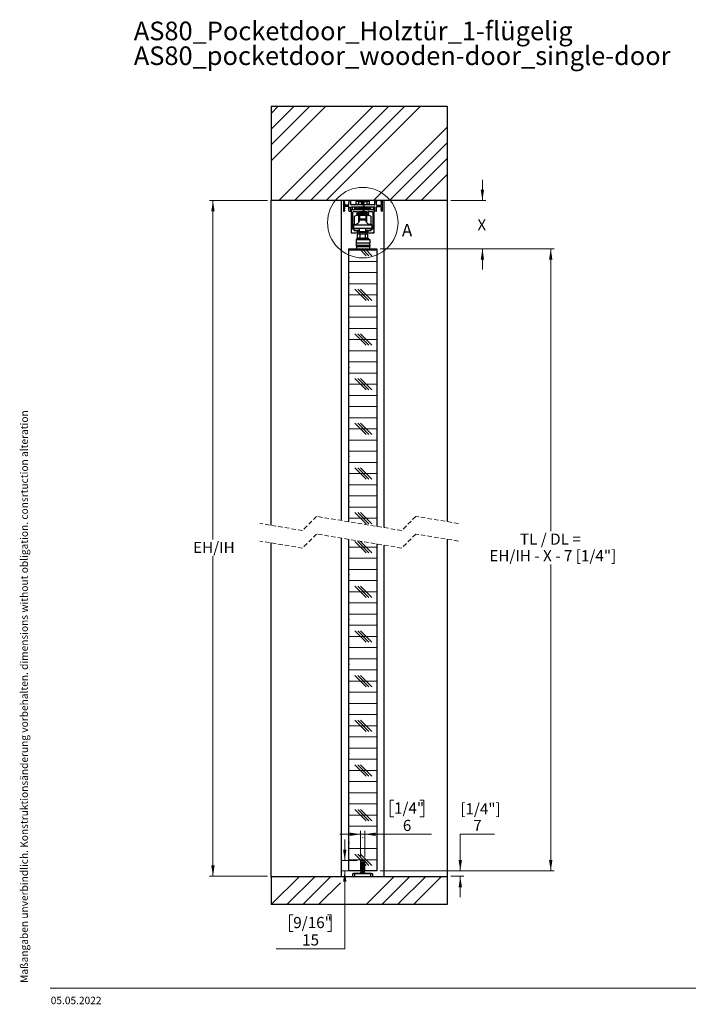
# Paper-space layout 'Vertikalschnitt' of a CAD drawing. Units: millimetres. Extents: x 4 to 418, y 4 to 285.
# Drawn here: x 4 to 194, y 5 to 285 of the extents above; entities that cross this region are included whole.
import ezdxf

# ---------------------------------------------------------------- set-up
doc = ezdxf.new("R2010")
doc.units = ezdxf.units.MM
doc.linetypes.add('HIDDEN', pattern=[1.905, 1.27, -0.635])
doc.styles.add('SLDTEXTSTYLE0', font='TXT', dxfattribs={"width": 0.605})
doc.styles.add('SLDTEXTSTYLE3', font='TXT', dxfattribs={"width": 0.57})
doc.dimstyles.new('SLDDIMSTYLE0', dxfattribs={"dimtxt": 3.081982, "dimasz": 3.081982, "dimexe": 0, "dimexo": 0.0625, "dimgap": 0.770496, "dimtad": 0, "dimtih": 1, "dimtoh": 1, "dimdec": 6, "dimlfac": 5, "dimrnd": 1e-09, "dimzin": 12, "dimdsep": 46, "dimtxsty": 'SLDTEXTSTYLE0', "dimsah": 1, "dimcen": 0.09, "dimadec": 0, "dimazin": 3, "dimtfac": 1, "dimtofl": 0, "dimtmove": 0, "dimatfit": 3, "dimfxl": 0, "dimfrac": 2, "dimtolj": 1, "dimtzin": 12, "dimarcsym": 0})
doc.dimstyles.new('SLDDIMSTYLE2', dxfattribs={"dimtxt": 3.081982, "dimasz": 3.081982, "dimexe": 0, "dimexo": 0.0625, "dimgap": 0.770496, "dimtad": 0, "dimtih": 1, "dimtoh": 1, "dimlfac": 5, "dimrnd": 1e-09, "dimzin": 12, "dimdsep": 46, "dimtxsty": 'SLDTEXTSTYLE0', "dimsah": 1, "dimcen": 0.09, "dimadec": 0, "dimazin": 3, "dimtfac": 1, "dimtmove": 0, "dimatfit": 0, "dimfxl": 0, "dimfrac": 2, "dimtolj": 1, "dimtzin": 12, "dimarcsym": 0})
doc.dimstyles.new('SLDDIMSTYLE3', dxfattribs={"dimtxt": 3.081982, "dimasz": 3.081982, "dimexe": 0, "dimexo": 0.0625, "dimgap": 0.770496, "dimtad": 0, "dimtih": 1, "dimtoh": 1, "dimlfac": 5, "dimrnd": 1e-09, "dimzin": 12, "dimdsep": 46, "dimtxsty": 'SLDTEXTSTYLE0', "dimsah": 1, "dimcen": 0.09, "dimadec": 0, "dimazin": 3, "dimtfac": 1, "dimtmove": 0, "dimatfit": 0, "dimfxl": 0, "dimfrac": 2, "dimtolj": 1, "dimtzin": 12, "dimarcsym": 0})

# ---------------------------------------------------------------- blocks, each defined once
blk = doc.blocks.new('SW_NOTE_0_5')
at = {"color": 0, "linetype": 'Continuous', "lineweight": 0, "char_height": 5.2917, "attachment_point": 1, "style": 'SLDTEXTSTYLE0'}
for s, insert in [('AS80_Pocketdoor_Holztür_1-flügelig', (0, 6.82)), ('AS80_pocketdoor_wooden-door_single-door', (0, -0.23))]:
    blk.add_mtext(s, dxfattribs=dict(at, insert=insert))
blk = doc.blocks.new('_D_3')
at = {"linetype": 'Continuous', "lineweight": 18}
for p, q in [((74.56, 233.6), (58.03, 233.6)), ((59.03, 233.6), (59.03, 137.22)), ((59.03, 41.49), (59.03, 132.49)), ((74.56, 41.49), (58.03, 41.49))]:
    blk.add_line(p, q, dxfattribs=at)
for points in [[(59.03, 233.6), (58.55, 230.52), (59.5, 230.52)], [(59.03, 41.49), (59.5, 44.57), (58.55, 44.57)]]:
    blk.add_solid(points, dxfattribs=at)
at = {"linetype": 'Continuous', "lineweight": 18, "insert": (53.38, 136.58), "char_height": 3.175, "attachment_point": 1, "style": 'SLDTEXTSTYLE0'}
blk.add_mtext('EH/IH', dxfattribs=at)
blk = doc.blocks.new('_D_4')
at = {"linetype": 'Continuous', "lineweight": 18}
for p, q in [((139.02, 53.45), (129.28, 53.45)), ((129.28, 53.45), (129.28, 43.02)), ((106.56, 43.02), (130.28, 43.02)), ((126.56, 41.49), (130.28, 41.49)), ((129.28, 41.49), (129.28, 35.56))]:
    blk.add_line(p, q, dxfattribs=at)
for points in [[(129.28, 43.02), (129.76, 46.1), (128.81, 46.1)], [(129.28, 41.49), (128.81, 38.4), (129.76, 38.4)]]:
    blk.add_solid(points, dxfattribs=at)
at = {"linetype": 'Continuous', "lineweight": 18, "attachment_point": 1, "style": 'SLDTEXTSTYLE0'}
for s, insert, char_height in [('[1/4"]', (129.28, 62.27), 3.175), ('7', (132.97, 57.54), 3.17)]:
    blk.add_mtext(s, dxfattribs=dict(at, insert=insert, char_height=char_height))
blk = doc.blocks.new('_D_5')
at = {"linetype": 'Continuous', "lineweight": 18}
for p, q in [((106.56, 219.93), (155.98, 219.93)), ((154.98, 219.93), (154.98, 139.59)), ((154.98, 43.02), (154.98, 130.12)), ((106.56, 43.02), (155.98, 43.02))]:
    blk.add_line(p, q, dxfattribs=at)
for points in [[(154.98, 219.93), (154.5, 216.85), (155.45, 216.85)], [(154.98, 43.02), (155.45, 46.1), (154.5, 46.1)]]:
    blk.add_solid(points, dxfattribs=at)
at = {"linetype": 'Continuous', "lineweight": 18, "char_height": 3.175, "attachment_point": 1}
for s, insert, style in [('TL / DL =', (146.22, 138.95), 'SLDTEXTSTYLE3'), ('EH/IH - X - 7 [1/4"]', (137.53, 134.22), 'SLDTEXTSTYLE0')]:
    blk.add_mtext(s, dxfattribs=dict(at, insert=insert, style=style))
blk = doc.blocks.new('_D_6')
at = {"linetype": 'Continuous', "lineweight": 18}
for p, q in [((135.56, 233.6), (135.56, 239.53)), ((126.56, 233.6), (136.56, 233.6)), ((106.56, 219.93), (136.56, 219.93)), ((135.56, 219.93), (135.56, 214))]:
    blk.add_line(p, q, dxfattribs=at)
for points in [[(135.56, 233.6), (136.04, 236.68), (135.09, 236.68)], [(135.56, 219.93), (135.09, 216.85), (136.04, 216.85)]]:
    blk.add_solid(points, dxfattribs=at)
at = {"linetype": 'Continuous', "lineweight": 18, "insert": (134.15, 228.29), "char_height": 3.17, "attachment_point": 1, "style": 'SLDTEXTSTYLE0'}
blk.add_mtext('X', dxfattribs=at)
blk = doc.blocks.new('_D_7')
at = {"linetype": 'Continuous', "lineweight": 18}
for p, q in [((110.45, 63.12), (109.39, 63.12)), ((109.39, 63.12), (109.39, 58.39)), ((117.83, 63.12), (118.89, 63.12)), ((118.89, 63.12), (118.89, 58.39)), ((109.39, 58.39), (110.45, 58.39)), ((118.89, 58.39), (117.83, 58.39)), ((100.96, 53.45), (95.04, 53.45)), ((100.96, 47.02), (100.96, 54.45)), ((100.96, 53.45), (102.16, 53.45)), ((102.16, 47.02), (102.16, 54.45)), ((102.16, 53.45), (121.13, 53.45))]:
    blk.add_line(p, q, dxfattribs=at)
for points in [[(100.96, 53.45), (97.88, 53.92), (97.88, 52.97)], [(102.16, 53.45), (105.25, 52.97), (105.25, 53.92)]]:
    blk.add_solid(points, dxfattribs=at)
at = {"linetype": 'Continuous', "lineweight": 18, "attachment_point": 1, "style": 'SLDTEXTSTYLE0'}
for s, insert, char_height in [('1/4"', (110.45, 62.48), 3.175), ('6', (112.97, 57.54), 3.17)]:
    blk.add_mtext(s, dxfattribs=dict(at, insert=insert, char_height=char_height))
blk = doc.blocks.new('_D_8')
at = {"linetype": 'Continuous', "lineweight": 18}
for p, q in [((96.46, 46.02), (96.46, 51.94)), ((99.96, 46.02), (95.46, 46.02)), ((99.96, 43.02), (95.46, 43.02)), ((96.46, 20.91), (96.46, 43.02)), ((81.84, 30.58), (80.79, 30.58)), ((80.79, 30.58), (80.79, 25.85)), ((91.58, 30.58), (92.64, 30.58)), ((92.64, 30.58), (92.64, 25.85)), ((80.79, 25.85), (81.84, 25.85)), ((92.64, 25.85), (91.58, 25.85)), ((76.96, 20.91), (96.46, 20.91))]:
    blk.add_line(p, q, dxfattribs=at)
for points in [[(96.46, 46.02), (96.94, 49.1), (95.99, 49.1)], [(96.46, 43.02), (95.99, 39.93), (96.94, 39.93)]]:
    blk.add_solid(points, dxfattribs=at)
at = {"linetype": 'Continuous', "lineweight": 18, "char_height": 3.175, "attachment_point": 1, "style": 'SLDTEXTSTYLE0'}
for s, insert in [('9/16"', (81.84, 29.94)), ('15', (84.36, 25))]:
    blk.add_mtext(s, dxfattribs=dict(at, insert=insert))
blk = doc.blocks.new('SW_HATCH_0')
at = {"color": 0, "linetype": 'Continuous', "lineweight": 18}
for p, q in [((0, 0), (2.01, 2.01)), ((0, -4.49), (6.5, 2.01)), ((0, -8.98), (10.99, 2.01)), ((0, -13.47), (15.48, 2.01)), ((2.15, -24.79), (28.95, 2.01)), ((6.64, -24.79), (33.44, 2.01)), ((11.13, -24.79), (37.93, 2.01)), ((15.62, -24.79), (42.42, 2.01)), ((29.09, -24.79), (50, -3.88)), ((33.58, -24.79), (50, -8.37)), ((38.07, -24.79), (50, -12.86)), ((42.56, -24.79), (50, -17.35)), ((20.73, -25.22), (20.5, -24.99)), ((29.8, -25.31), (29.4, -24.91)), ((21.96, -26.45), (21.65, -26.14)), ((22.6, -27.09), (22.1, -26.59)), ((26, -27.88), (26.49, -27.39)), ((26.57, -26.57), (26.01, -26.01)), ((30.94, -26.45), (30.63, -26.14)), ((31.5, -27.01), (31.2, -26.71)), ((22.7, -31.18), (23.16, -30.72)), ((28.84, -29.53), (29.3, -29.07)), ((28.87, -33.99), (29.3, -33.56)), ((24.38, -33.99), (24.65, -33.72)), ((22, -38.89), (30, -38.89)), ((26.99, -40.48), (24.97, -38.46)), ((27.78, -40.48), (25.76, -38.46)), ((28.57, -40.48), (26.56, -38.46)), ((22, -42.07), (30, -42.07)), ((22, -45.24), (30, -45.24)), ((22.22, -46.83), (22, -46.61)), ((22, -48.42), (30, -48.42)), ((26.99, -53.18), (23.81, -50.01)), ((27.78, -53.18), (24.61, -50.01)), ((28.57, -53.18), (25.4, -50.01)), ((22, -51.59), (30, -51.59)), ((22, -54.77), (30, -54.77)), ((22, -57.94), (30, -57.94)), ((22.22, -59.53), (22, -59.31)), ((22, -61.12), (30, -61.12)), ((22, -64.29), (30, -64.29)), ((26.99, -65.88), (23.81, -62.71)), ((27.78, -65.88), (24.61, -62.71)), ((28.57, -65.88), (25.4, -62.71)), ((22, -67.47), (30, -67.47)), ((22, -70.64), (30, -70.64)), ((22.22, -72.23), (22, -72.01)), ((22, -73.82), (30, -73.82)), ((26.99, -78.58), (23.81, -75.41)), ((27.78, -78.58), (24.61, -75.41)), ((28.57, -78.58), (25.4, -75.41)), ((22, -76.99), (30, -76.99)), ((22, -80.17), (30, -80.17)), ((22, -83.34), (30, -83.34)), ((22.22, -84.93), (22, -84.71)), ((22, -86.52), (30, -86.52)), ((26.99, -91.28), (23.81, -88.11)), ((27.78, -91.28), (24.61, -88.11)), ((28.57, -91.28), (25.4, -88.11)), ((22, -89.69), (30, -89.69)), ((22, -92.87), (30, -92.87)), ((22, -96.04), (30, -96.04)), ((22.22, -97.63), (22, -97.41)), ((22, -99.22), (30, -99.22)), ((22, -102.39), (30, -102.39)), ((26.99, -103.98), (23.81, -100.81)), ((27.78, -103.98), (24.61, -100.81)), ((28.57, -103.98), (25.4, -100.81)), ((22, -105.57), (30, -105.57)), ((22, -108.74), (30, -108.74)), ((22.22, -110.33), (22, -110.11)), ((22, -111.92), (30, -111.92)), ((26.99, -116.68), (23.81, -113.51)), ((27.78, -116.68), (24.61, -113.51)), ((28.57, -116.68), (25.4, -113.51)), ((22, -115.09), (30, -115.09)), ((26.99, -124.9), (23.81, -121.72)), ((27.78, -124.9), (24.61, -121.72)), ((28.57, -124.9), (25.4, -121.72)), ((22, -123.31), (30, -123.31)), ((22, -126.48), (30, -126.48)), ((22, -129.66), (30, -129.66)), ((22.22, -131.25), (22, -131.02)), ((22, -132.83), (30, -132.83)), ((22, -136.01), (30, -136.01)), ((26.99, -137.6), (23.81, -134.42)), ((27.78, -137.6), (24.61, -134.42)), ((28.57, -137.6), (25.4, -134.42)), ((22, -139.18), (30, -139.18)), ((22, -142.36), (30, -142.36)), ((22.22, -143.95), (22, -143.72)), ((22, -145.53), (30, -145.53)), ((26.99, -150.3), (23.81, -147.12)), ((27.78, -150.3), (24.61, -147.12)), ((28.57, -150.3), (25.4, -147.12)), ((22, -148.71), (30, -148.71)), ((22, -151.88), (30, -151.88)), ((22, -155.06), (30, -155.06)), ((22.22, -156.65), (22, -156.42)), ((22, -158.23), (30, -158.23)), ((22, -161.41), (30, -161.41)), ((26.99, -163), (23.81, -159.82)), ((27.78, -163), (24.61, -159.82)), ((28.57, -163), (25.4, -159.82)), ((22, -164.58), (30, -164.58)), ((22, -167.76), (30, -167.76)), ((22.22, -169.35), (22, -169.12)), ((22, -170.93), (30, -170.93)), ((26.99, -175.7), (23.81, -172.52)), ((27.78, -175.7), (24.61, -172.52)), ((28.57, -175.7), (25.4, -172.52)), ((22, -174.11), (30, -174.11)), ((22, -177.28), (30, -177.28)), ((22, -180.46), (30, -180.46)), ((22.22, -182.05), (22, -181.82)), ((22, -183.63), (30, -183.63)), ((22, -186.81), (30, -186.81)), ((26.99, -188.4), (23.81, -185.22)), ((27.78, -188.4), (24.61, -185.22)), ((28.57, -188.4), (25.4, -185.22)), ((22, -189.98), (30, -189.98)), ((22, -193.16), (30, -193.16)), ((22.22, -194.75), (22, -194.52)), ((22, -196.33), (30, -196.33)), ((26.99, -201.1), (23.81, -197.92)), ((27.78, -201.1), (24.61, -197.92)), ((28.57, -201.1), (25.4, -197.92)), ((22, -199.51), (30, -199.51)), ((22, -202.68), (30, -202.68)), ((25.9, -205.86), (26.1, -205.86)), ((22.22, -207.45), (22, -207.22)), ((22.12, -209.03), (30, -209.03)), ((22.12, -212.21), (30, -212.21)), ((25.57, -212.38), (23.81, -210.62)), ((26.36, -212.38), (24.61, -210.62)), ((28.57, -213.8), (25.4, -210.62)), ((27.78, -213.8), (26.6, -212.62)), ((26.99, -213.8), (26.6, -213.41)), ((0, -224.91), (8, -216.91)), ((4.49, -224.91), (12.49, -216.91)), ((8.98, -224.91), (16.98, -216.91)), ((26.94, -224.91), (34.94, -216.91)), ((31.43, -224.91), (39.43, -216.91)), ((35.92, -224.91), (43.92, -216.91)), ((40.41, -224.91), (48.41, -216.91)), ((13.47, -224.91), (19.67, -218.71))]:
    blk.add_line(p, q, dxfattribs=at)

psp = doc.layouts.new('Vertikalschnitt')

# ---------------------------------------------------------------- linework, layer by layer
at = {"color": 7, "linetype": 'Continuous', "lineweight": 25}
for p, q in [((75.56312651, 260.40107148), (75.56312651, 233.60108273)), ((75.56312651, 260.40107148), (125.56312651, 260.40107148)), ((125.56312651, 260.40107148), (125.56312651, 233.60108273)), ((125.56312651, 233.60108273), (75.56312651, 233.60108273)), ((75.56312651, 141.28289359), (75.56312651, 233.60108273)), ((95.56312644, 142.63553756), (95.56312644, 233.60108273)), ((96.06312633, 233.54107278), (96.06312633, 230.66107171)), ((96.30312667, 233.60108273), (96.1231266, 233.60108273)), ((96.30964183, 233.01657574), (96.36312657, 232.98272031)), ((96.36312657, 233.20108788), (96.36312657, 233.54107278)), ((96.36312657, 232.98272031), (96.36312657, 232.3153867)), ((97.66312659, 233.54107278), (97.66312659, 233.20108788)), ((97.71661115, 233.01657574), (97.66312659, 232.98272031)), ((97.66312659, 232.3153867), (97.66312659, 232.98272031)), ((98.10312659, 233.60108273), (97.72312649, 233.60108273)), ((98.16312649, 232.44108098), (98.16312649, 233.54107278)), ((104.90312659, 232.38107102), (98.22312657, 232.38107102)), ((99.73312652, 232.46990578), (99.73312652, 233.32663911)), ((99.73312652, 232.38107102), (99.73312652, 232.46990578)), ((100.33312651, 233.3789243), (100.33312651, 232.52221482)), ((100.33312651, 233.3789243), (101.24055435, 233.3789243)), ((100.33312651, 232.52221482), (101.24055435, 232.52221482)), ((101.18251712, 233.60108273), (101.1431265, 233.5783376)), ((101.1431265, 233.5783376), (101.1431265, 233.54083436)), ((101.98312652, 233.5783376), (101.1431265, 233.5783376)), ((101.1431265, 233.54083436), (101.24055435, 233.48459142)), ((101.98312652, 233.54083436), (101.1431265, 233.54083436)), ((101.24055435, 233.33457845), (101.1431265, 233.2783355)), ((101.1431265, 233.2783355), (101.1431265, 233.24083226)), ((101.98312652, 233.2783355), (101.1431265, 233.2783355)), ((101.1431265, 233.24083226), (101.24055435, 233.18458932)), ((101.98312652, 233.24083226), (101.1431265, 233.24083226)), ((101.24055435, 233.03457635), (101.1431265, 232.9783334)), ((101.1431265, 232.9783334), (101.1431265, 232.94083016)), ((101.98312652, 232.9783334), (101.1431265, 232.9783334)), ((101.1431265, 232.94083016), (101.24055435, 232.88458722)), ((101.98312652, 232.94083016), (101.1431265, 232.94083016)), ((101.24055435, 232.73457425), (101.1431265, 232.67833131)), ((101.1431265, 232.67833131), (101.1431265, 232.64082806)), ((101.98312652, 232.67833131), (101.1431265, 232.67833131)), ((101.1431265, 232.64082806), (101.24055435, 232.58458512)), ((101.98312652, 232.64082806), (101.1431265, 232.64082806)), ((101.24055435, 232.43457215), (101.14787611, 232.38107102)), ((101.24055435, 233.48459142), (101.24055435, 233.33457845)), ((101.88569863, 233.48459142), (101.24055435, 233.48459142)), ((101.88569863, 233.33457845), (101.24055435, 233.33457845)), ((101.24055435, 233.18458932), (101.24055435, 233.03457635)), ((101.88569863, 233.18458932), (101.24055435, 233.18458932)), ((101.88569863, 233.03457635), (101.24055435, 233.03457635)), ((101.24055435, 232.88458722), (101.24055435, 232.73457425)), ((101.88569863, 232.88458722), (101.24055435, 232.88458722)), ((101.88569863, 232.73457425), (101.24055435, 232.73457425)), ((101.24055435, 232.58458512), (101.24055435, 232.43457215)), ((101.88569863, 232.58458512), (101.24055435, 232.58458512)), ((101.88569863, 232.43457215), (101.24055435, 232.43457215)), ((101.88569863, 233.48459142), (101.98312652, 233.54083436)), ((101.88569863, 233.33457845), (101.88569863, 233.48459142)), ((101.88569863, 233.3789243), (102.79312645, 233.3789243)), ((101.98312652, 233.2783355), (101.88569863, 233.33457845)), ((101.88569863, 233.18458932), (101.98312652, 233.24083226)), ((101.88569863, 233.03457635), (101.88569863, 233.18458932)), ((101.98312652, 232.9783334), (101.88569863, 233.03457635)), ((101.88569863, 232.88458722), (101.98312652, 232.94083016)), ((101.88569863, 232.73457425), (101.88569863, 232.88458722)), ((101.98312652, 232.67833131), (101.88569863, 232.73457425)), ((101.88569863, 232.58458512), (101.98312652, 232.64082806)), ((101.88569863, 232.43457215), (101.88569863, 232.58458512)), ((101.88569863, 232.52221482), (102.79312645, 232.52221482)), ((101.97837696, 232.38107102), (101.88569863, 232.43457215)), ((101.98312652, 233.5783376), (101.94373586, 233.60108273)), ((101.98312652, 233.54083436), (101.98312652, 233.5783376)), ((101.98312652, 233.24083226), (101.98312652, 233.2783355)), ((101.98312652, 232.94083016), (101.98312652, 232.9783334)), ((101.98312652, 232.64082806), (101.98312652, 232.67833131)), ((102.79312645, 232.52221482), (102.79312645, 233.3789243)), ((103.39312655, 233.32663911), (103.39312655, 232.46990578)), ((103.39312655, 232.46990578), (103.39312655, 232.38107102)), ((104.96312649, 232.44108098), (104.96312649, 233.54107278)), ((105.40312649, 233.60108273), (105.02312639, 233.60108273)), ((105.40964165, 233.01657574), (105.46312638, 232.98272031)), ((105.46312638, 233.54107278), (105.46312638, 233.20108788)), ((105.46312638, 232.3153867), (105.46312638, 232.98272031)), ((106.76312641, 233.20108788), (106.76312641, 233.54107278)), ((106.81661115, 233.01657574), (106.76312641, 232.98272031)), ((106.76312641, 232.98272031), (106.76312641, 232.3153867)), ((107.00312675, 233.60108273), (106.82312668, 233.60108273)), ((107.06312627, 233.54107278), (107.06312627, 230.66107171)), ((107.56312654, 233.60108273), (107.56312654, 140.65001147)), ((125.56312651, 233.60108273), (125.56312651, 142.3335685)), ((96.1231266, 230.60108559), (96.30312667, 230.60108559)), ((96.30964183, 231.18556874), (96.36312657, 231.21942418)), ((96.36312657, 231.88678162), (96.36312657, 231.21942418)), ((96.36312657, 231.00108044), (96.36312657, 230.66107171)), ((97.60312651, 232.25537675), (96.42312647, 232.25537675)), ((97.60312651, 231.94676774), (96.42312647, 231.94676774)), ((97.66312659, 231.21942418), (97.66312659, 231.88678162)), ((97.71661115, 231.18556874), (97.66312659, 231.21942418)), ((97.66312659, 230.66107171), (97.66312659, 231.00108044)), ((97.72312649, 230.60108559), (98.10312659, 230.60108559)), ((98.16312649, 230.66107171), (98.16312649, 231.76108735)), ((98.22312657, 231.82107346), (101.5031265, 231.82107346)), ((98.26312651, 230.94107049), (98.26312651, 224.46108001)), ((104.80312639, 231.00108044), (98.32312659, 231.00108044)), ((98.63312644, 231.00108044), (98.63312644, 231.82107346)), ((98.72312647, 225.52642958), (98.72312647, 230.28108018)), ((98.9231265, 230.48106568), (99.94303862, 230.48106568)), ((99.73312652, 231.00108044), (99.73312652, 231.82107346)), ((99.82303864, 229.90107673), (99.82303864, 229.82107537)), ((99.98303865, 229.96107476), (99.88303863, 229.96107476)), ((99.88303863, 229.76107734), (100.50303863, 229.76107734)), ((100.04303864, 230.38107293), (100.04303864, 230.0210728)), ((100.1331265, 231.40107529), (102.99312648, 231.40107529)), ((100.34303864, 230.0010814), (100.34303864, 230.44108289)), ((100.38303863, 230.48106568), (101.52312656, 230.48106568)), ((100.52303863, 229.96107476), (100.38303863, 229.96107476)), ((100.40312652, 230.48106568), (100.40312652, 230.08107083)), ((102.72312657, 230.08107083), (100.40312652, 230.08107083)), ((100.56303863, 229.82107537), (100.56303863, 229.92108004)), ((100.66312652, 230.08107083), (100.66312652, 229.44107192)), ((101.10454786, 230.02749818), (100.72312651, 229.64607613)), ((100.72312651, 229.64607613), (100.72312651, 229.54607146)), ((102.40312655, 229.64607613), (100.72312651, 229.64607613)), ((102.40312655, 229.54607146), (100.72312651, 229.54607146)), ((101.56312649, 231.88108342), (101.5031265, 231.82107346)), ((101.61586868, 231.82834523), (101.51038429, 231.82834523)), ((101.52312656, 230.48106568), (101.56312649, 230.52107232)), ((101.59145965, 230.49274819), (101.53479342, 230.49274819)), ((101.58312655, 230.501069), (101.54312652, 230.501069)), ((101.58065258, 231.86355965), (101.5456004, 231.86355965)), ((101.62312648, 231.82107346), (101.56312649, 231.88108342)), ((101.56312649, 230.52107232), (101.60312651, 230.48106568)), ((101.60312651, 230.48106568), (102.74321445, 230.48106568)), ((101.62312648, 231.82107346), (104.90312659, 231.82107346)), ((102.40312655, 229.64607613), (102.02170516, 230.02749818)), ((102.40312655, 229.54607146), (102.40312655, 229.64607613)), ((102.46312645, 230.08107083), (102.46312645, 229.44107192)), ((102.56321438, 229.92108004), (102.56321438, 229.82107537)), ((102.74321445, 229.96107476), (102.60321432, 229.96107476)), ((102.62321447, 229.76107734), (103.24321435, 229.76107734)), ((102.72312657, 230.48106568), (102.72312657, 230.08107083)), ((102.78321438, 230.44108289), (102.78321438, 230.0010814)), ((103.08321443, 230.0210728), (103.08321443, 230.38107293)), ((103.24321435, 229.96107476), (103.14321433, 229.96107476)), ((103.18321445, 230.48106568), (104.20312666, 230.48106568)), ((103.30321443, 229.82107537), (103.30321443, 229.90107673)), ((103.39312655, 231.82107346), (103.39312655, 231.00108044)), ((104.40312669, 230.28108018), (104.40312669, 225.52642958)), ((104.49312635, 231.82107346), (104.49312635, 231.00108044)), ((104.86312666, 224.46108001), (104.86312666, 230.94107049)), ((104.96312649, 230.66107171), (104.96312649, 231.76108735)), ((105.40312649, 230.60108559), (105.02312639, 230.60108559)), ((105.40964165, 231.18556874), (105.46312638, 231.21942418)), ((105.46312638, 231.21942418), (105.46312638, 231.88678162)), ((105.46312638, 230.66107171), (105.46312638, 231.00108044)), ((105.52312665, 232.25537675), (106.70312651, 232.25537675)), ((105.52312665, 231.94676774), (106.70312651, 231.94676774)), ((106.76312641, 231.88678162), (106.76312641, 231.21942418)), ((106.81661115, 231.18556874), (106.76312641, 231.21942418)), ((106.76312641, 231.00108044), (106.76312641, 230.66107171)), ((107.00312675, 230.60108559), (106.82312668, 230.60108559)), ((100.48247533, 229.49108022), (99.23312654, 229.14108174)), ((99.23312654, 227.11107867), (99.23312654, 229.14108174)), ((99.23312654, 226.73107522), (99.23312654, 227.11107867)), ((100.48312651, 229.49108022), (100.48247533, 229.49108022)), ((100.48247533, 229.49108022), (100.48247533, 227.49179738)), ((100.64312651, 228.13108104), (100.48247533, 228.13108104)), ((100.48312651, 227.49395507), (100.48312651, 229.49108022)), ((100.64312651, 227.91108029), (100.48312651, 227.91108029)), ((100.64312651, 228.13108104), (102.4831266, 228.13108104)), ((100.66312652, 229.44107192), (102.46312645, 229.44107192)), ((100.66312652, 229.40607207), (100.66312652, 228.41107982)), ((100.66312652, 228.41107982), (102.46312645, 228.41107982)), ((100.72312651, 229.44107192), (100.72312651, 229.4190778)), ((102.40312655, 229.4190778), (100.72312651, 229.4190778)), ((102.40312655, 229.4190778), (102.40312655, 229.44107192)), ((102.46312645, 229.40607207), (102.46312645, 228.41107982)), ((102.6437777, 228.13108104), (102.4831266, 228.13108104)), ((102.64312652, 227.91108029), (102.4831266, 227.91108029)), ((102.6437777, 229.49108022), (102.64312652, 229.49108022)), ((102.64312652, 229.49108022), (102.64312652, 227.53107684)), ((103.89312663, 229.14108174), (102.6437777, 229.49108022)), ((102.6437777, 227.50541108), (102.6437777, 229.49108022)), ((103.89312663, 229.14108174), (103.89312663, 226.73336404)), ((98.32312659, 224.40108197), (100.15303864, 224.40108197)), ((98.99852377, 225.42643683), (98.82312649, 225.42643683)), ((99.24312652, 226.73107522), (98.94312647, 226.73107522)), ((98.94312647, 226.57107251), (98.94312647, 226.73107522)), ((104.18312669, 226.57107251), (98.94312647, 226.57107251)), ((98.94312647, 226.57107251), (98.94312647, 225.73107617)), ((98.94312647, 225.73107617), (104.18312669, 225.73107617)), ((99.17791513, 225.12593406), (99.09249301, 225.3606333)), ((99.1431265, 225.22151606), (99.1431265, 225.73107617)), ((100.64312651, 225.13107198), (99.17604531, 225.13107198)), ((99.23312654, 225.08528369), (99.23312654, 225.13107198)), ((100.26312651, 224.13107293), (100.06201583, 223.97108214)), ((100.06201583, 222.9182257), (100.06201583, 223.97108214)), ((100.06823282, 224.84712737), (100.48247533, 224.73107713)), ((100.21303863, 224.46108001), (100.21303863, 224.7248544)), ((100.26312651, 224.13107293), (100.43729348, 224.13107293)), ((100.43729348, 224.13107293), (101.56312649, 224.13107293)), ((100.46312651, 224.73650115), (100.46312651, 224.5310797)), ((100.64312651, 224.5310797), (100.46312651, 224.5310797)), ((100.48247533, 225.13107198), (100.48247533, 224.73107713)), ((100.48247533, 224.73107713), (100.48312651, 224.73107713)), ((100.48312651, 224.73107713), (100.48312651, 225.13107198)), ((100.64312651, 225.13107198), (100.64312651, 225.73107617)), ((102.4831266, 225.65069335), (100.64312651, 225.65069335)), ((100.64312651, 224.79902642), (100.64312651, 225.13107198)), ((100.64312651, 224.79902642), (102.4831266, 224.79902642)), ((100.64312651, 224.5310797), (100.64312651, 224.79902642)), ((102.4831266, 224.5310797), (100.64312651, 224.5310797)), ((100.76312652, 224.5310797), (100.76312652, 224.13107293)), ((100.81257116, 222.9182257), (100.81257116, 223.97108214)), ((101.56312649, 224.13107293), (102.68895951, 224.13107293)), ((102.31368177, 222.9182257), (102.31368177, 223.97108214)), ((102.36312643, 224.13107293), (102.36312643, 224.5310797)), ((102.4831266, 225.13107198), (102.4831266, 225.73107617)), ((103.95020776, 225.13107198), (102.4831266, 225.13107198)), ((102.4831266, 225.13107198), (102.4831266, 224.79902642)), ((102.4831266, 224.79902642), (102.4831266, 224.5310797)), ((102.66312648, 224.5310797), (102.4831266, 224.5310797)), ((102.64312652, 225.13107198), (102.64312652, 224.73107713)), ((102.64312652, 224.73107713), (102.6437777, 224.73107713)), ((102.6437777, 224.73107713), (102.6437777, 225.13107198)), ((102.6437777, 224.73107713), (103.05802011, 224.84712737)), ((102.66312648, 224.5310797), (102.66312648, 224.73650115)), ((102.68895951, 224.13107293), (102.86312652, 224.13107293)), ((103.06423724, 223.97108214), (102.86312652, 224.13107293)), ((102.91321435, 224.7248544), (102.91321435, 224.46108001)), ((102.97321443, 224.40108197), (104.80312639, 224.40108197)), ((103.06423724, 222.9182257), (103.06423724, 223.97108214)), ((104.18312669, 226.73107522), (103.88312646, 226.73107522)), ((103.89312663, 225.13107198), (103.89312663, 225.08528369)), ((104.03376006, 225.3606333), (103.94833804, 225.12593406)), ((103.98312666, 225.22151606), (103.98312666, 225.73107617)), ((104.30312649, 225.42643683), (104.12772939, 225.42643683)), ((104.18312669, 226.73107522), (104.18312669, 226.57107251)), ((104.18312669, 226.57107251), (104.18312669, 225.73107617)), ((99.76312647, 222.53108161), (103.56312644, 222.53108161)), ((99.76312647, 221.53107064), (99.76312647, 222.53108161)), ((103.56312644, 221.53107064), (99.76312647, 221.53107064)), ((99.76312647, 220.93107837), (99.76312647, 221.53107064)), ((99.98399852, 222.81819718), (99.854539, 222.77107375)), ((103.27171412, 222.77107375), (103.14225451, 222.81819718)), ((103.56312644, 222.53108161), (103.56312644, 221.53107064)), ((103.56312644, 220.93107837), (103.56312644, 221.53107064)), ((97.56312658, 219.93107932), (97.56312658, 142.30461257)), ((97.56312658, 219.93107932), (105.56312659, 219.93107932)), ((99.76312647, 220.93107837), (103.56312644, 220.93107837)), ((99.76312647, 220.53107159), (99.76312647, 220.93107837)), ((99.76312647, 220.53107159), (99.76312647, 219.93107932)), ((99.76312647, 220.53107159), (103.56312644, 220.53107159)), ((103.56312644, 220.93107837), (103.56312644, 220.53107159)), ((103.56312644, 219.93107932), (103.56312644, 220.53107159)), ((105.56312659, 219.93107932), (105.56312659, 140.98093646)), ((95.56312644, 41.48525457), (95.56312644, 137.63553362)), ((97.56312658, 137.30462055), (97.56312658, 43.01525812)), ((125.56312651, 137.33357649), (125.56312651, 41.48525457)), ((75.56312651, 41.48525457), (75.56312651, 136.28290157)), ((105.56312659, 135.98093252), (105.56312659, 43.01525812)), ((107.56312654, 135.65000753), (107.56312654, 41.48525457)), ((100.96312653, 46.01525526), (102.16312659, 46.01525526)), ((100.96312653, 46.01525526), (100.96312653, 43.01525812)), ((101.09620373, 45.19049387), (101.05063779, 42.580025)), ((101.41822825, 45.19049387), (101.37400244, 42.580025)), ((101.39615805, 45.48525076), (101.56312649, 45.48525076)), ((101.56312649, 45.48525076), (101.73009502, 45.48525076)), ((101.70802473, 45.19049387), (101.75225063, 42.580025)), ((102.07561523, 42.580025), (102.03004925, 45.19049387)), ((102.16312659, 43.01525812), (102.16312659, 46.01525526)), ((100.96312653, 43.01525812), (97.56312658, 43.01525812)), ((98.76312659, 41.48525457), (98.76312659, 42.22525816)), ((99.26312648, 42.22525816), (98.76312659, 42.22525816)), ((98.82312649, 42.28526811), (99.26312648, 42.28526811)), ((99.16312647, 42.35526781), (99.16312647, 42.28526811)), ((99.16312647, 42.35526781), (100.76312652, 42.35526781)), ((99.26312648, 42.28526811), (99.26312648, 42.22525816)), ((99.26312648, 42.28526811), (103.86312649, 42.28526811)), ((99.26312648, 42.22525816), (99.26312648, 41.48525457)), ((103.86312649, 42.22525816), (99.26312648, 42.22525816)), ((100.76312652, 42.28550653), (100.76312652, 42.35526781)), ((100.76312652, 42.35526781), (100.94329709, 42.35526781)), ((101.37400244, 42.580025), (101.75225063, 42.580025)), ((105.56312659, 43.01525812), (102.16312659, 43.01525812)), ((102.18295593, 42.35526781), (103.9631267, 42.35526781)), ((102.36312643, 42.35526781), (102.36312643, 42.28526811)), ((103.86312649, 42.28526811), (104.30312649, 42.28526811)), ((103.86312649, 42.28526811), (103.86312649, 42.22525816)), ((104.36312639, 42.22525816), (103.86312649, 42.22525816)), ((103.86312649, 41.48525457), (103.86312649, 42.22525816)), ((103.9631267, 42.28526811), (103.9631267, 42.35526781)), ((104.36312639, 42.22525816), (104.36312639, 41.48525457)), ((75.56312651, 41.48525457), (75.56312651, 33.4852622)), ((75.56312651, 41.48525457), (125.56312651, 41.48525457)), ((125.56312651, 41.48525457), (125.56312651, 33.4852622)), ((125.56312651, 33.4852622), (75.56312651, 33.4852622))]:
    psp.add_line(p, q, dxfattribs=at)
at = {"color": 8, "linetype": 'Continuous', "lineweight": 25}
for p, q in [((99.23312654, 231.82107346), (99.23312654, 231.00108044)), ((100.1331265, 231.82107346), (100.1331265, 231.40107529)), ((102.02170516, 230.02749818), (101.10454786, 230.02749818)), ((102.99312648, 231.40107529), (102.99312648, 231.82107346)), ((103.89312663, 231.00108044), (103.89312663, 231.82107346)), ((99.854539, 222.77107375), (103.27171412, 222.77107375)), ((101.41822825, 45.19049387), (101.09620373, 45.19049387)), ((102.03004925, 45.19049387), (101.70802473, 45.19049387)), ((101.05063779, 42.580025), (101.37400244, 42.580025)), ((101.75225063, 42.580025), (102.07561523, 42.580025))]:
    psp.add_line(p, q, dxfattribs=at)
at = {"color": 7, "linetype": 'HIDDEN', "lineweight": 18}
for p, q in [((88.47562651, 143.80823446), (84.47562651, 139.80823446)), ((112.65062651, 139.80823446), (88.47562651, 143.80823446)), ((116.65062651, 143.80823446), (112.65062651, 139.80823446)), ((128.73812651, 141.80823446), (116.65062651, 143.80823446)), ((84.47562651, 139.80823446), (72.38812651, 141.80823446)), ((88.47562651, 138.80823446), (84.47562651, 134.80823446)), ((112.65062651, 134.80823446), (88.47562651, 138.80823446)), ((116.65062651, 138.80823446), (112.65062651, 134.80823446)), ((128.73812651, 136.80823446), (116.65062651, 138.80823446)), ((84.47562651, 134.80823446), (72.38812651, 136.80823446))]:
    psp.add_line(p, q, dxfattribs=at)
at = {"color": 7, "linetype": 'Continuous', "lineweight": 18}
psp.add_line((12.80877313, 9.71395326), (414.86059396, 9.71395326), dxfattribs=at)
at = {"color": 7, "linetype": 'Continuous', "lineweight": 25, "flags": 128}
for points in [[(100.1331265, 231.40107529), (100.06366725, 231.33162396), (99.99631847, 231.26427071), (99.93312651, 231.20106595), (99.87601148, 231.1439647), (99.82670875, 231.09465974), (99.78671636, 231.05467694), (99.75724946, 231.0252084), (99.7392034, 231.00716012), (99.73312652, 231.00108044)], [(103.39312655, 231.00108044), (103.38544071, 231.00875752), (103.36267826, 231.0315265), (103.32571444, 231.06848138), (103.27596915, 231.11823933), (103.21535458, 231.17884534), (103.14619996, 231.24801057), (103.07116256, 231.32304089), (102.99312648, 231.40107529)]]:
    psp.add_lwpolyline(points, dxfattribs=at)
at = {"color": 7, "linetype": 'Continuous', "lineweight": 18}
psp.add_circle((101.58581124, 227.33509305), 10.01663986, dxfattribs=at)
at = {"color": 7, "linetype": 'Continuous', "lineweight": 25}
for centre, radius, start, end in [((96.12312283, 233.54108623), 0.0599965, 89.996396589, 180.0128518373), ((96.363139, 233.10107637), 0.10001151, 90.0071243322, 237.6621823164), ((96.30313007, 233.54108623), 0.0599965, 359.9871481477, 90.0032476875), ((97.72312277, 233.54108655), 0.05999618, 89.9964487208, 180.013155444), ((97.66311421, 233.10107644), 0.10001145, 302.3376812537, 89.9929053845), ((98.10313031, 233.54108655), 0.05999618, 359.986844556, 90.0035512792), ((98.22312299, 232.44106752), 0.0599965, 179.987148155, 270.0034255497), ((100.18426364, 231.61840402), 1.76680271, 85.1667848573, 104.793790234), ((100.18427389, 230.76235556), 1.76614318, 85.1653094071, 104.799784811), ((102.94198937, 231.61840364), 1.76680309, 75.2062109615, 94.8332158701), ((102.94197912, 230.76235518), 1.76614356, 75.2002163847, 94.8346913209), ((104.90312999, 232.44106752), 0.0599965, 269.9967523125, 0.0128518524), ((105.02312298, 233.54108623), 0.0599965, 89.9967523125, 180.0128518524), ((105.46313882, 233.10107637), 0.10001151, 90.0071243322, 237.6621823164), ((105.40313052, 233.54108687), 0.05999586, 359.9865409643, 90.0038548708), ((106.82312291, 233.54108623), 0.0599965, 89.996396589, 180.0128518373), ((106.76311397, 233.10107637), 0.10001151, 302.3378176836, 89.9928756679), ((107.00312978, 233.54108623), 0.0599965, 359.9871481342, 90.0028919603), ((96.12312283, 230.66108209), 0.0599965, 180.009915793, 270.0036038235), ((96.36311968, 231.10107544), 0.09999499, 122.3307062413, 270.003947018), ((96.30313007, 230.66108209), 0.0599965, 269.9967519, 359.990084222), ((96.42312307, 232.31537325), 0.0599965, 179.9871481476, 270.0032476876), ((96.42312306, 231.88677124), 0.0599965, 89.9967519, 179.990084222), ((97.6031301, 232.31537325), 0.0599965, 269.9965744502, 0.012851845), ((97.6031301, 231.88677124), 0.0599965, 0.0099157854, 90.0034259623), ((97.66313354, 231.10107537), 0.09999492, 269.9960232711, 57.6694301945), ((97.72312277, 230.66108177), 0.05999618, 180.009612101, 270.003551777), ((98.10313031, 230.66108177), 0.05999618, 269.996448223, 359.990387899), ((98.22312299, 231.76107697), 0.0599965, 89.9965740378, 179.9900842146), ((98.323123, 230.94108395), 0.0599965, 89.9965744502, 180.012851845), ((98.92312793, 230.28106422), 0.20000146, 90.0004099439, 179.9954277591), ((99.88303498, 229.90107842), 0.05999634, 89.9965105584, 180.0016217811), ((99.88303498, 229.82107367), 0.05999634, 179.998378219, 270.0034894416), ((99.94305826, 230.3810853), 0.09998039, 359.9929117778, 90.0112505192), ((99.9830423, 230.0210711), 0.05999634, 269.9965105584, 0.0016217811), ((100.38302261, 230.44108172), 0.03998397, 89.9770418889, 179.998323442), ((100.38304296, 230.00107908), 0.04000432, 179.9966738144, 269.9938053972), ((100.50304229, 229.82107368), 0.05999634, 269.9965077715, 0.001618445), ((100.52303429, 229.92107042), 0.04000435, 0.0137906901, 89.9937770587), ((100.96318145, 230.16889016), 0.19994039, 314.9948191025, 333.9453920687), ((102.16307158, 230.16889016), 0.19994039, 206.0546079313, 225.0051808975), ((102.60321862, 229.92107052), 0.04000424, 90.0061651972, 179.9863637837), ((102.62321088, 229.82107383), 0.0599965, 179.9985300396, 270.0034265556), ((102.74323049, 230.4410818), 0.03998389, 0.0015626715, 90.0229886212), ((102.74321015, 230.001079), 0.04000424, 270.0061641228, 0.003440042), ((103.18319482, 230.3810853), 0.09998039, 89.9887494808, 180.0070882222), ((103.14321061, 230.02107094), 0.05999618, 179.998226398, 270.0035523277), ((103.24321793, 229.90107826), 0.0599965, 359.9985300397, 90.0034265556), ((103.24321793, 229.82107383), 0.0599965, 269.9965734444, 0.0014699604), ((104.20312523, 230.28106422), 0.20000146, 0.0045722409, 89.9995900561), ((104.80313016, 230.94108395), 0.0599965, 359.9871481627, 90.0036034111), ((104.90312999, 231.76107697), 0.0599965, 0.009915778, 90.0032481), ((105.02312298, 230.66108209), 0.0599965, 180.009915778, 270.0032481001), ((105.46311949, 231.10107544), 0.09999499, 122.3307062413, 270.003947018), ((105.40313052, 230.66108146), 0.05999586, 269.996144546, 359.9906915759), ((105.52312288, 232.31537325), 0.0599965, 179.9871481627, 270.0036034111), ((105.52312288, 231.88677124), 0.0599965, 89.9963961765, 179.9900842069), ((106.70313055, 232.31537261), 0.05999586, 269.9961451291, 0.0134590357), ((106.70313055, 231.88677188), 0.05999586, 0.0093084241, 90.003855454), ((106.7631333, 231.10107544), 0.09999499, 269.996052982, 57.6692937587), ((106.82312291, 230.66108209), 0.0599965, 180.009915793, 270.0036038235), ((107.00312978, 230.66108209), 0.0599965, 269.9971076272, 359.9900842355), ((98.323123, 224.46107847), 0.0599965, 179.9985300397, 270.0034265556), ((98.8231272, 225.52643756), 0.10000073, 180.0045722409, 269.9995900561), ((98.99852721, 225.32644466), 0.09999217, 19.9934795248, 90.0019712866), ((99.23432655, 225.14648893), 0.06003958, 200.0204374285, 257.6144118524), ((97.6803657, 218.0571862), 7.19757763, 69.9556979903, 77.6366032277), ((100.11305812, 224.72486138), 0.09998051, 359.9959987373, 69.9648207591), ((100.15304229, 224.46107831), 0.05999634, 269.9965105584, 0.001621781), ((103.01319516, 224.72486115), 0.09998082, 110.0352718883, 180.0038704804), ((102.97321084, 224.46107847), 0.0599965, 179.9985300397, 270.0034265556), ((105.44588963, 218.05717853), 7.19758562, 102.3634019946, 110.0442983318), ((103.89192675, 225.14648883), 0.06003942, 282.3853056125, 339.9796021322), ((104.12772603, 225.32644442), 0.09999241, 89.9980724207, 160.0064234055), ((104.30312596, 225.52643756), 0.10000073, 270.0003032218, 359.9954277596), ((104.80313016, 224.46107847), 0.0599965, 269.9963955831, 0.0014699526), ((99.89685378, 222.65480809), 0.12372649, 109.9989325445, 270.0017018116), ((103.22939928, 222.6548081), 0.1237265, 269.9982803694, 70.0010421467), ((101.39615211, 45.18525665), 0.2999941, 89.9988664081, 178.9996951617), ((101.73010087, 45.18525665), 0.2999941, 1.0003048381, 90.0011158052), ((98.82316349, 42.22523122), 0.0600369, 90.0353103274, 179.9742938374), ((100.7506894, 42.58526222), 0.2999941, 269.9988686315, 358.9996951617), ((101.07852993, 42.58070954), 0.2954733, 270.8416080467, 359.8672599249), ((102.04772309, 42.58070949), 0.29547326, 180.1327312041, 269.1583916607), ((102.37559994, 42.58527782), 0.30003069, 181.0031629943, 267.6172933805), ((104.30308981, 42.22523154), 0.06003659, 0.0254024004, 89.9649934348)]:
    psp.add_arc(centre, radius, start, end, dxfattribs=at)
for points, knots in [([(100.64312651, 228.13108104), (100.64257294, 228.10218277), (100.64040522, 227.98902103), (100.60659299, 227.77594878), (100.49993231, 227.48355261), (100.30217179, 227.18976645), (100.00847185, 226.93831098), (99.64646728, 226.76474102), (99.37711917, 226.74225924), (99.24312652, 226.73107522)], [0, 0, 0, 0, 0.0395298439, 0.1547935803, 0.2931116913, 0.4623852676, 0.6327905861, 0.8173242623, 1, 1, 1, 1]), ([(103.88312646, 226.73107522), (103.72902444, 226.74588665), (103.42148006, 226.77544612), (103.02093568, 227.00007181), (102.73792268, 227.29583659), (102.57752703, 227.5970807), (102.50607612, 227.84834214), (102.48486888, 228.02041142), (102.48350201, 228.10723484), (102.4831266, 228.13108104)], [0, 0, 0, 0, 0.2099637849, 0.4190287853, 0.6116390567, 0.7636120847, 0.8811765309, 0.9673649366, 1, 1, 1, 1]), ([(100.43729348, 224.13107293), (100.33478038, 224.1081268), (100.19793054, 224.07749487), (100.08927771, 223.99242649), (100.06201583, 223.97108214)], [0, 0, 0, 0, 0.74909187966, 1, 1, 1, 1]), ([(100.81257116, 223.97108214), (100.76128313, 224.00869662), (100.66216816, 224.08138722), (100.52746134, 224.12784613), (100.45276145, 224.13051938), (100.43729348, 224.13107293)], [0, 0, 0, 0, 0.4595511042, 0.8880902155, 1, 1, 1, 1]), ([(101.56312649, 224.13107293), (101.53029708, 224.13045116), (101.29234415, 224.12594448), (101.03823337, 224.05927382), (100.82992268, 223.97786334), (100.81257116, 223.97108214)], [0, 0, 0, 0, 0.1279442449, 0.9273609441, 1, 1, 1, 1]), ([(102.31368177, 223.97108214), (102.25031244, 223.99542851), (102.01018251, 224.08768595), (101.75267718, 224.11267695), (101.56312649, 224.13107293)], [0, 0, 0, 0, 0.2638960494, 1, 1, 1, 1]), ([(102.68895951, 224.13107293), (102.58644642, 224.10812678), (102.44959658, 224.07749482), (102.34094368, 223.99242649), (102.31368177, 223.97108214)], [0, 0, 0, 0, 0.7490917357, 1, 1, 1, 1]), ([(103.06423724, 223.97108214), (103.01294918, 224.00869662), (102.91383416, 224.0813872), (102.77912734, 224.12784613), (102.70442746, 224.13051938), (102.68895951, 224.13107293)], [0, 0, 0, 0, 0.4595512452, 0.8880903531, 1, 1, 1, 1]), ([(99.98399852, 222.81819718), (99.98428672, 222.81830414), (99.99552407, 222.82247466), (100.01680879, 222.833655), (100.04145997, 222.85741209), (100.05853524, 222.88639847), (100.06085398, 222.90760154), (100.06201583, 222.9182257)], [0, 0, 0, 0, 0.0068628099, 0.2675853303, 0.5286226907, 0.7638084987, 1, 1, 1, 1]), ([(100.7735625, 222.81819718), (100.74266568, 222.82920993), (100.5909588, 222.88328378), (100.31438779, 222.92048523), (100.08738228, 222.85020465), (99.98399852, 222.81819718)], [0, 0, 0, 0, 0.1222478324, 0.6002505873, 1, 1, 1, 1]), ([(100.06201583, 222.9182257), (100.18510196, 222.95226076), (100.43509353, 223.02138698), (100.68547022, 222.95296125), (100.81257116, 222.9182257)], [0, 0, 0, 0, 0.4923611663, 1, 1, 1, 1]), ([(100.7735625, 222.81819718), (100.77370673, 222.81830424), (100.77989668, 222.8228988), (100.7913593, 222.83573241), (100.80303233, 222.85942242), (100.81099398, 222.8877154), (100.81203005, 222.90775805), (100.81257116, 222.9182257)], [0, 0, 0, 0, 0.0048715954, 0.2090730097, 0.4571440269, 0.7164832913, 1, 1, 1, 1]), ([(102.35269059, 222.81819718), (102.28966171, 222.82920901), (101.97346561, 222.88445188), (101.44013606, 222.92099628), (100.97956454, 222.84996685), (100.7735625, 222.81819718)], [0, 0, 0, 0, 0.1209620157, 0.6068284653, 1, 1, 1, 1]), ([(100.81257116, 222.9182257), (101.05878975, 222.95225228), (101.55906075, 223.02138806), (102.05952913, 222.95297027), (102.31368177, 222.9182257)], [0, 0, 0, 0, 0.4921704348, 1, 1, 1, 1]), ([(102.31368177, 222.9182257), (102.43676796, 222.95226077), (102.68675957, 223.02138698), (102.93713631, 222.95296125), (103.06423724, 222.9182257)], [0, 0, 0, 0, 0.4923612577, 1, 1, 1, 1]), ([(102.35269059, 222.81819718), (102.35254631, 222.81830424), (102.34635561, 222.82289785), (102.33489409, 222.83573295), (102.32322042, 222.85942222), (102.31525924, 222.88771549), (102.31422298, 222.90775807), (102.31368177, 222.9182257)], [0, 0, 0, 0, 0.0048726044, 0.2090737108, 0.4571447228, 0.7164833857, 1, 1, 1, 1]), ([(103.14225451, 222.81819718), (103.11041888, 222.82919006), (102.95601963, 222.8825043), (102.67960731, 222.92150178), (102.453715, 222.85012056), (102.35269059, 222.81819718)], [0, 0, 0, 0, 0.1255549491, 0.6089274159, 1, 1, 1, 1]), ([(103.06423724, 222.9182257), (103.06539906, 222.90760154), (103.06771775, 222.88639844), (103.08479313, 222.85741218), (103.10944412, 222.83365481), (103.13072903, 222.82247487), (103.14196632, 222.81830414), (103.14225451, 222.81819718)], [0, 0, 0, 0, 0.23619145099, 0.47137743848, 0.73241406371, 0.99313751452, 1, 1, 1, 1]), ([(101.41822825, 45.19049387), (101.41858695, 45.20162155), (101.41930189, 45.2238006), (101.42310101, 45.26121742), (101.4308529, 45.30817785), (101.44920453, 45.37042112), (101.48056056, 45.4484881), (101.53573999, 45.47305686), (101.56312649, 45.48525076)], [0, 0, 0, 0, 0.0953574603, 0.190060869, 0.3222728521, 0.5013168503, 0.7524949306, 1, 1, 1, 1]), ([(101.70802473, 45.19049387), (101.70024814, 45.19182071), (101.68038285, 45.19521014), (101.64603616, 45.19675589), (101.60554026, 45.19841043), (101.56312779, 45.19883765), (101.52071551, 45.19841039), (101.48022042, 45.19675585), (101.44587245, 45.19521004), (101.42600564, 45.19182071), (101.41822825, 45.19049387)], [0, 0, 0, 0, 0.08138578836, 0.20790008045, 0.35429915242, 0.50000005594, 0.64568749954, 0.79208464981, 0.91860597583, 1, 1, 1, 1]), ([(101.56312649, 45.48525076), (101.59050729, 45.4730502), (101.64577734, 45.44842254), (101.67777015, 45.36877504), (101.69676201, 45.30268203), (101.70570982, 45.24464453), (101.70724675, 45.20869253), (101.70802473, 45.19049387)], [0, 0, 0, 0, 0.2475280659, 0.4996525124, 0.691595982, 0.8438878789, 1, 1, 1, 1])]:
    psp.add_open_spline(points, degree=3, knots=knots, dxfattribs=at)

# ---------------------------------------------------------------- block references
at = {"color": 7, "linetype": 'Continuous', "lineweight": 0}
psp.add_blockref('SW_NOTE_0_5', (36.54311738, 277.66046512), dxfattribs=at)
at = {"color": 7, "linetype": 'Continuous', "lineweight": 18}
psp.add_blockref('SW_HATCH_0', (75.56312651, 258.39413541), dxfattribs=at)

# ---------------------------------------------------------------- texts
at = {"color": 7, "linetype": 'Continuous', "lineweight": 18, "insert": (112.7032578, 226.96450496), "char_height": 3.52777778, "attachment_point": 1, "style": 'SLDTEXTSTYLE0'}
psp.add_mtext('A', dxfattribs=at)
at = {"color": 7, "linetype": 'Continuous', "lineweight": 18, "insert": (4.3481746, 11.18883155), "char_height": 2.11666666667, "attachment_point": 1, "rotation": 90, "style": 'SLDTEXTSTYLE0'}
psp.add_mtext('Maßangaben unverbindlich. Konstruktionsänderung vorbehalten. dimensions without obligation. consrtuction alteration', dxfattribs=at)
at = {"color": 7, "linetype": 'Continuous', "lineweight": 0, "insert": (12.94444453, 7.26045253), "char_height": 2.116666667, "attachment_point": 1, "style": 'SLDTEXTSTYLE0'}
psp.add_mtext('05.05.2022', dxfattribs=at)

# ---------------------------------------------------------------- dimensions: what is measured, and where the dimension line sits
at = {"linetype": 'Continuous', "lineweight": 18}
for base, p1, p2, dimstyle, picture, middle in [((135.56312651, 219.93107625), (125.56312651, 233.60107625), (105.56312651, 219.93107625), 'SLDDIMSTYLE3', '_D_6', (135.56312651, 226.56454181)), ((96.46129106, 43.01525743), (100.96312651, 46.01525743), (100.96312651, 43.01525743), 'SLDDIMSTYLE2', '_D_8', (96.46129106, 26.09990965))]:
    dim = psp.add_linear_dim(base=base, p1=p1, p2=p2, angle=90, dimstyle=dimstyle, dxfattribs=at)
    dim.commit()
    dim.dimension.update_dxf_attribs({"geometry": picture, "text_midpoint": middle, "dimtype": 160})
for base, p1, p2, text, dimstyle, picture, middle in [((59.02595541, 41.48525743), (75.56312651, 233.60107625), (75.56312651, 41.48525743), 'EH/IH', 'SLDDIMSTYLE0', '_D_3', (59.02595541, 134.85547639)), ((154.97728914, 43.01525743), (105.56312651, 219.93107625), (105.56312651, 43.01525743), 'TL / DL =\\PEH/IH - X - 7 [1/4"]', 'SLDDIMSTYLE0', '_D_5', (154.97728914, 134.85547639)), ((129.28203605, 43.01525743), (125.56312651, 41.48525743), (105.56312651, 43.01525743), '[1/4"]\\P<>', 'SLDDIMSTYLE3', '_D_4', (129.28203605, 58.1794929))]:
    dim = psp.add_linear_dim(base=base, p1=p1, p2=p2, angle=90, text=text, dimstyle=dimstyle, dxfattribs=at)
    dim.commit()
    dim.dimension.update_dxf_attribs({"geometry": picture, "text_midpoint": middle, "dimtype": 160})
dim = psp.add_linear_dim(base=(102.16312651, 58.63516435), p1=(100.96312651, 46.01525743), p2=(102.16312651, 46.01525743), dimstyle='SLDDIMSTYLE2', dxfattribs=at)
dim.commit()
dim.dimension.update_dxf_attribs({"geometry": '_D_7', "text_midpoint": (114.14248188, 58.63516435), "dimtype": 160})

doc.saveas('drawing.dxf')
